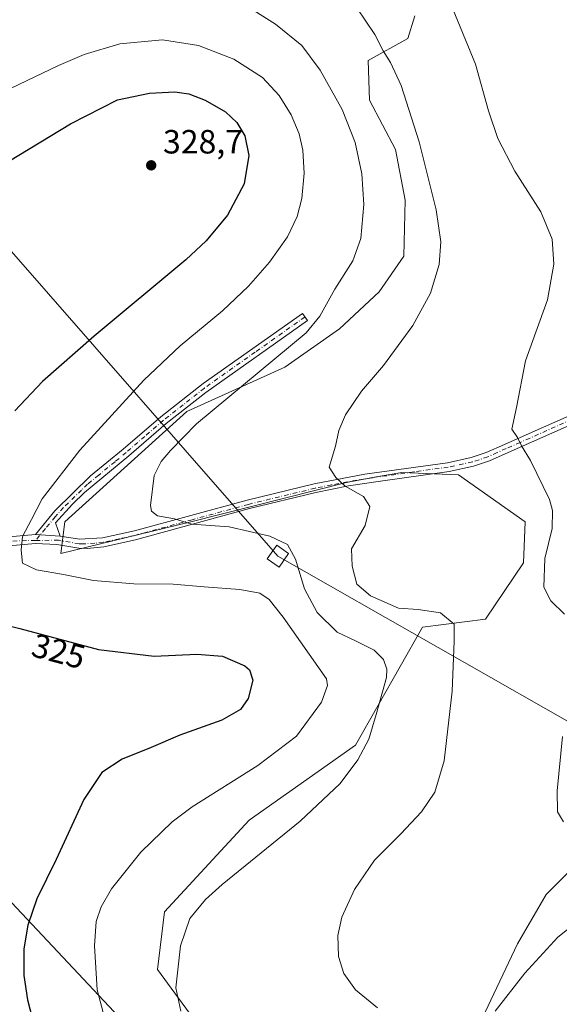
# Model space of a CAD drawing. Units: metres. Extents: x 619050 to 622564, y 4648472 to 4650844.
# Drawn here: x 619866 to 620027, y 4649558 to 4649851 of the extents above; entities that cross this region are included whole.
import ezdxf
from ezdxf.enums import TextEntityAlignment as Align

# ---------------------------------------------------------------- set-up
doc = ezdxf.new("R2010")
doc.units = ezdxf.units.M
doc.header["$MEASUREMENT"] = 0
doc.linetypes.add('DGN Style 4', pattern=[2.6384748266838614, 1.318413404963828, -0.6592067024819142, 0.001648016756204785, -0.6592067024819142])
for name, color, linetype, lineweight in [('Arbolado forestal CxS', 92, 'Continuous', 0), ('Camino Cxs', 7, 'Continuous', 0), ('Camino eje', 30, 'DGN Style 4', 13), ('Cultivos herbáceos CxS', 92, 'Continuous', 0), ('Curva de nivel maestra', 30, 'Continuous', 30), ('Curva de nivel normal', 30, 'Continuous', 0), ('Huerta CxS', 92, 'Continuous', 0), ('Punto de cota en terreno', 7, 'Continuous', 0), ('Rótulo de curva de nivel directora', 7, 'Continuous', 0), ('Rótulo de punto de cota en terreno', 7, 'Continuous', 0), ('Tendido', 6, 'Continuous', 0), ('Torre de tendido Cxs', 51, 'Continuous', 0)]:
    doc.layers.add(name, color=color, linetype=linetype, lineweight=lineweight)
doc.styles.add('Style-Arial', font='txt')

# ---------------------------------------------------------------- blocks, each defined once
blk = doc.blocks.new('5PATER')
at = {"layer": 'Huerta CxS', "linetype": 'Continuous', "lineweight": 0}
h = blk.add_hatch(color=51, dxfattribs=at)
edge = h.paths.add_edge_path()
edge.add_ellipse((0, 0), major_axis=(-0.1095731443231308, -0.1110710700762829), ratio=0.9994222409660322, start_angle=0, end_angle=360)

msp = doc.modelspace()

# ---------------------------------------------------------------- linework, layer by layer
at = {"layer": 'Arbolado forestal CxS', "color": 92, "linetype": 'Continuous', "lineweight": 0}
for points in [[(619984.0953000003, 4649852.1259, 306.7532000000065), (619982.0667000003, 4649845.3639, 308.2862000000023), (619970.2289000005, 4649838.8333, 311.5035999999964), (619970.6372999996, 4649826.996300001, 312.6444000000047), (619978.3920999998, 4649812.301700001, 312.0638000000035), (619981.2494999999, 4649797.199100001, 312.3782000000065), (619980.8409000002, 4649780.463300001, 312.4695000000065), (619973.4935, 4649769.8509, 313.1959999999963), (619961.6562999999, 4649758.8303, 313.7652999999991), (619945.3284999998, 4649747.4013, 314.7148000000016), (619916.1158999996, 4649734.157099999, 316.9670999999944), (619879.7298999997, 4649701.2777, 318.769100000005), (619878.5559, 4649691.8839, 318.633799999996), (619917.2895000001, 4649701.2775, 314.7891999999993), (619963.7673000004, 4649713.074300001, 309.7948000000033), (619971.5235000001, 4649714.487500001, 309.0570000000007), (619980.2050999999, 4649716.069300001, 308.145199999999), (619997.1031, 4649715.367900001, 306.9545000000071), (620017.0565, 4649701.276699999, 305.4254999999976), (620016.5308999997, 4649689.117900001, 305.2860999999975), (620005.1693000002, 4649672.313899999, 307.6392999999953), (619986.3898999998, 4649669.965100001, 310.9281000000047), (619966.4354999998, 4649634.7371, 316.4927000000025), (619934.7452999996, 4649612.426100001, 317.7581999999966), (619909.4715, 4649585.152100001, 317.093399999998), (619907.4055000005, 4649567.942100001, 316.0099999999948), (619918.7940999996, 4649552.2917, 314.7951999999932)], [(619984.0953000003, 4649852.1259, 306.7532000000065), (619982.0667000003, 4649845.3639, 308.2862000000023), (619970.2289000005, 4649838.8333, 311.5035999999964), (619970.6372999996, 4649826.996300001, 312.6444000000047), (619978.3920999998, 4649812.301700001, 312.0638000000035), (619981.2494999999, 4649797.199100001, 312.3782000000065), (619980.8409000002, 4649780.463300001, 312.4695000000065), (619973.4935, 4649769.8509, 313.1959999999963), (619961.6562999999, 4649758.8303, 313.7652999999991), (619945.3284999998, 4649747.4013, 314.7148000000016), (619916.1158999996, 4649734.157099999, 316.9670999999944), (619879.7298999997, 4649701.2777, 318.769100000005), (619878.5559, 4649691.8839, 318.633799999996), (619917.2895000001, 4649701.2775, 314.7891999999993), (619963.7673000004, 4649713.074300001, 309.7948000000033), (619971.5235000001, 4649714.487500001, 309.0570000000007), (619980.2050999999, 4649716.069300001, 308.145199999999), (619997.1031, 4649715.367900001, 306.9545000000071), (620017.0565, 4649701.276699999, 305.4254999999976), (620016.5308999997, 4649689.117900001, 305.2860999999975), (620005.1693000002, 4649672.313899999, 307.6392999999953), (619986.3898999998, 4649669.965100001, 310.9281000000047), (619966.4354999998, 4649634.7371, 316.4927000000025), (619934.7452999996, 4649612.426100001, 317.7581999999966), (619909.4715, 4649585.152100001, 317.093399999998), (619907.4055000005, 4649567.942100001, 316.0099999999948), (619918.7940999996, 4649552.2917, 314.7951999999932)], [(620003.2877000002, 4649551.4749, 309.632700000002), (620014.7172999998, 4649575.5573, 307.7494000000006), (620023.2890999997, 4649590.251700001, 306.5046000000002), (620031.4528999999, 4649598.414899999, 305.8239999999932), (620040.8413000006, 4649607.8037, 304.8733999999968), (620048.5970999999, 4649615.1503, 304.2685000000056), (620057.9710999997, 4649622.726500001, 303.4700000000012), (620070.6388999998, 4649619.231899999, 304.5304000000033), (620080.4351000005, 4649616.783100001, 305.2051999999967), (620102.4767000005, 4649607.394500001, 306.0470999999961), (620115.1300999997, 4649595.1489, 308.1687999999995), (620130.6409, 4649580.046499999, 309.5160999999935), (620148.6004999997, 4649563.310699999, 309.2353000000003), (620153.9064999997, 4649551.8817, 309.8861999999936)], [(620003.2877000002, 4649551.4749, 309.632700000002), (620014.7172999998, 4649575.5573, 307.7494000000006), (620023.2890999997, 4649590.251700001, 306.5046000000002), (620031.4528999999, 4649598.414899999, 305.8239999999932), (620040.8413000006, 4649607.8037, 304.8733999999968), (620048.5970999999, 4649615.1503, 304.2685000000056), (620057.9710999997, 4649622.726500001, 303.4700000000012), (620070.6388999998, 4649619.231899999, 304.5304000000033), (620080.4351000005, 4649616.783100001, 305.2051999999967), (620102.4767000005, 4649607.394500001, 306.0470999999961), (620115.1300999997, 4649595.1489, 308.1687999999995), (620130.6409, 4649580.046499999, 309.5160999999935), (620148.6004999997, 4649563.310699999, 309.2353000000003), (620153.9064999997, 4649551.8817, 309.8861999999936)]]:
    msp.add_polyline3d(points, dxfattribs=at)
at = {"layer": 'Camino Cxs', "color": 7, "linetype": 'Continuous', "lineweight": 0, "extrusion": (0.1362814404961659, -0.008529178602357874, 0.9906334448667978), "elevation": 45135.32577188533, "flags": 128}
msp.add_lwpolyline([(4679336.925745048, -325116.7408631119), (4679336.925745047, -325109.3068515421)], dxfattribs=at)
msp.add_lwpolyline([(4679336.925745048, -325116.7408631119), (4679336.925745047, -325109.3068515421)], dxfattribs=at)
at = {"layer": 'Camino Cxs', "color": 7, "linetype": 'Continuous', "lineweight": 0}
for points in [[(619878.3101000005, 4649697.0801, 318.4967999999935), (619884.1601, 4649696.110099999, 317.7921000000061), (619891.0000999998, 4649696.540100001, 317.0295999999944), (619900.5301000001, 4649698.620100001, 316.1186000000016), (619934.1601, 4649707.8201, 313.5151000000042), (619954.1300999997, 4649712.6601, 310.6735000000044), (619969.2100999998, 4649715.4801, 309.1236000000063), (619993.8701, 4649718.950099999, 306.9783000000025), (620000.9501, 4649720.460100001, 306.3475000000035), (620005.3901000004, 4649721.940099999, 305.8850999999996), (620010.8601000002, 4649724.380100001, 305.3506000000052), (620019.1001000004, 4649728.030099999, 304.6067000000039), (620060.5201000003, 4649746.360099999, 301.3611999999994), (620101.5601000005, 4649766.040100001, 298.9520000000048)], [(620102.0201000003, 4649763.3101, 298.9682999999932), (620061.5100999996, 4649743.9001, 301.4291999999987), (620011.9401000004, 4649721.960100001, 305.357600000003), (620006.3501000004, 4649719.460100001, 305.9700000000012), (620001.6501000002, 4649717.890100001, 306.4756000000052), (619994.3300999999, 4649716.3301, 307.0941000000021), (619973.8300999999, 4649713.4801, 308.9361000000063), (619964.3800999997, 4649712.0101, 309.9024999999965), (619954.6201, 4649710.050100001, 311.0427999999956), (619934.8300999999, 4649705.2501, 313.8717000000034), (619900.8101000005, 4649695.950099999, 316.7112999999954), (619891.4101, 4649693.9101, 317.5032000000065), (619886.4200999998, 4649693.4001, 317.8784000000014), (619883.9401000004, 4649693.460100001, 317.9680999999982), (619877.3800999997, 4649694.550100001, 318.6698999999935), (619871.0000999998, 4649694.880100001, 319.502999999997), (619856.2401000002, 4649693.600099999, 321.7479000000022)], [(619870.9600999998, 4649697.540100001, 319.5118999999977), (619876.7401000002, 4649704.6501, 319.1209999999992), (619887.4501, 4649715.0001, 318.3046999999933), (619897.1801000005, 4649722.9801, 318.1233000000066), (619908.3300999999, 4649732.590100001, 318.7679000000062), (619920.9801000003, 4649742.5101, 317.2602999999945), (619950.6001000004, 4649763.420100001, 315.8785000000062), (619952.0900999998, 4649761.300100001, 315.4284999999945), (619921.7500999998, 4649739.870100001, 316.7241000000067), (619909.9700999996, 4649730.590100001, 317.7041000000027), (619898.8501000004, 4649720.9901, 317.4135999999999), (619885.6501000002, 4649710.030099999, 318.1674000000057), (619882.0100999996, 4649706.600099999, 318.4649999999965), (619877.0100999996, 4649701.040100001, 318.8165000000009), (619878.3101000005, 4649697.0801, 318.4967999999935)], [(619856.1201, 4649696.2601, 321.9481999999989), (619870.9600999998, 4649697.540100001, 319.5118999999977), (619878.3101000005, 4649697.0801, 318.4967999999935), (619884.1601, 4649696.110099999, 317.7921000000061), (619891.0000999998, 4649696.540100001, 317.0295999999944), (619900.5301000001, 4649698.620100001, 316.1186000000016), (619934.1601, 4649707.8201, 313.5151000000042), (619954.1300999997, 4649712.6601, 310.6735000000044), (619969.2100999998, 4649715.4801, 309.1236000000063), (619993.8701, 4649718.950099999, 306.9783000000025), (620000.9501, 4649720.460100001, 306.3475000000035), (620005.3901000004, 4649721.940099999, 305.8850999999996), (620010.8601000002, 4649724.380100001, 305.3506000000052), (620019.1001000004, 4649728.030099999, 304.6067000000039), (620060.5201000003, 4649746.360099999, 301.3611999999994)], [(620061.5100999996, 4649743.9001, 301.4291999999987), (620011.9401000004, 4649721.960100001, 305.357600000003), (620006.3501000004, 4649719.460100001, 305.9700000000012), (620001.6501000002, 4649717.890100001, 306.4756000000052), (619994.3300999999, 4649716.3301, 307.0941000000021), (619973.8300999999, 4649713.4801, 308.9361000000063), (619964.3800999997, 4649712.0101, 309.9024999999965), (619954.6201, 4649710.050100001, 311.0427999999956), (619934.8300999999, 4649705.2501, 313.8717000000034), (619900.8101000005, 4649695.950099999, 316.7112999999954), (619891.4101, 4649693.9101, 317.5032000000065), (619886.4200999998, 4649693.4001, 317.8784000000014), (619883.9401000004, 4649693.460100001, 317.9680999999982), (619877.3800999997, 4649694.550100001, 318.6698999999935), (619871.0000999998, 4649694.880100001, 319.502999999997), (619856.2401000002, 4649693.600099999, 321.7479000000022)], [(619856.1201, 4649696.2601, 321.9481999999989), (619870.9600999998, 4649697.540100001, 319.5118999999977)]]:
    msp.add_polyline3d(points, dxfattribs=at)
msp.add_polyline3d([(619878.3101000005, 4649697.0801, 318.4967999999935), (619870.9600999998, 4649697.540100001, 319.5118999999977), (619876.7401000002, 4649704.6501, 319.1209999999992), (619887.4501, 4649715.0001, 318.3046999999933), (619897.1801000005, 4649722.9801, 318.1233000000066), (619908.3300999999, 4649732.590100001, 318.7679000000062), (619920.9801000003, 4649742.5101, 317.2602999999945), (619950.6001000004, 4649763.420100001, 315.8785000000062), (619952.0900999998, 4649761.300100001, 315.4284999999945), (619921.7500999998, 4649739.870100001, 316.7241000000067), (619909.9700999996, 4649730.590100001, 317.7041000000027), (619898.8501000004, 4649720.9901, 317.4135999999999), (619885.6501000002, 4649710.030099999, 318.1674000000057), (619882.0100999996, 4649706.600099999, 318.4649999999965), (619877.0100999996, 4649701.040100001, 318.8165000000009)], close=True, dxfattribs=at)
at = {"layer": 'Camino eje', "color": 30, "linetype": 'DGN Style 4', "lineweight": 13}
for points in [[(619951.3450999996, 4649762.360099999, 315.6374999999971), (619936.5351, 4649751.905099999, 316.3904999999941), (619921.3651000002, 4649741.190099999, 316.9750000000058), (619915.0401, 4649736.2301, 317.2792999999947), (619909.1501000002, 4649731.590100001, 318.2228999999934), (619903.5751, 4649726.7851, 317.4045999999944), (619898.0151000004, 4649721.985099999, 317.7246000000014), (619894.7150999998, 4649719.245100001, 317.851999999999), (619889.8501000004, 4649715.255100001, 317.9814999999944), (619886.5500999996, 4649712.515100001, 318.1647999999986), (619884.7301000003, 4649710.800100001, 318.3687999999966), (619879.3750999998, 4649705.6251, 318.8055000000023), (619876.8750999998, 4649702.845100001, 318.9369000000006), (619873.9851000002, 4649699.290100001, 319.176999999996), (619871.0235000001, 4649695.8093, 319.4989999999962)], [(620061.0151000004, 4649745.130100001, 301.3944999999949), (620015.5201000003, 4649724.995100001, 304.9777999999933), (620011.4001000002, 4649723.170100001, 305.3499000000011), (620008.6651, 4649721.950099999, 305.6149000000005), (620005.8701, 4649720.700099999, 305.9281000000047), (620001.3000999996, 4649719.175100001, 306.411500000002), (619994.1001000004, 4649717.640100001, 307.0458000000072), (619983.8501000004, 4649716.215100001, 307.8671000000031), (619971.5201000003, 4649714.4801, 309.0298999999941), (619966.7950999998, 4649713.745100001, 309.5020999999979), (619959.2550999997, 4649712.335100001, 310.2897999999986), (619954.3750999998, 4649711.3551, 310.8475000000035), (619934.4951, 4649706.5351, 313.6775999999954), (619917.6801000005, 4649701.9351, 314.8393999999971), (619900.6700999998, 4649697.2851, 316.3138999999938), (619895.9051000001, 4649696.245100001, 316.8421999999992), (619891.2050999999, 4649695.225099999, 317.2639000000054), (619888.7100999998, 4649694.970100001, 317.4992999999959), (619885.2901, 4649694.755100001, 317.7918000000063), (619884.0500999996, 4649694.7851, 317.8842000000004), (619877.8450999996, 4649695.815099999, 318.582899999994), (619871.0235000001, 4649695.8093, 319.4989999999962)], [(619871.0235000001, 4649695.8093, 319.4989999999962), (619863.5601000005, 4649695.5701, 320.6475000000065)]]:
    msp.add_polyline3d(points, dxfattribs=at)
at = {"layer": 'Cultivos herbáceos CxS', "color": 92, "linetype": 'Continuous', "lineweight": 0}
for points in [[(619918.7940999996, 4649552.2917, 314.7951999999932), (619907.4055000005, 4649567.942100001, 316.0099999999948), (619909.4715, 4649585.152100001, 317.093399999998), (619934.7452999996, 4649612.426100001, 317.7581999999966), (619966.4354999998, 4649634.7371, 316.4927000000025), (619986.3898999998, 4649669.965100001, 310.9281000000047), (620005.1693000002, 4649672.313899999, 307.6392999999953), (620016.5308999997, 4649689.117900001, 305.2860999999975), (620017.0565, 4649701.276699999, 305.4254999999976), (619997.1031, 4649715.367900001, 306.9545000000071), (619980.2050999999, 4649716.069300001, 308.145199999999), (619971.5235000001, 4649714.487500001, 309.0570000000007), (619963.7673000004, 4649713.074300001, 309.7948000000033), (619917.2895000001, 4649701.2775, 314.7891999999993), (619878.5559, 4649691.8839, 318.633799999996), (619879.7298999997, 4649701.2777, 318.769100000005), (619916.1158999996, 4649734.157099999, 316.9670999999944), (619945.3284999998, 4649747.4013, 314.7148000000016), (619961.6562999999, 4649758.8303, 313.7652999999991), (619973.4935, 4649769.8509, 313.1959999999963), (619980.8409000002, 4649780.463300001, 312.4695000000065), (619981.2494999999, 4649797.199100001, 312.3782000000065), (619978.3920999998, 4649812.301700001, 312.0638000000035), (619970.6372999996, 4649826.996300001, 312.6444000000047), (619970.2289000005, 4649838.8333, 311.5035999999964), (619982.0667000003, 4649845.3639, 308.2862000000023), (619984.0953000003, 4649852.1259, 306.7532000000065)], [(619984.0953000003, 4649852.1259, 306.7532000000065), (619982.0667000003, 4649845.3639, 308.2862000000023), (619970.2289000005, 4649838.8333, 311.5035999999964), (619970.6372999996, 4649826.996300001, 312.6444000000047), (619978.3920999998, 4649812.301700001, 312.0638000000035), (619981.2494999999, 4649797.199100001, 312.3782000000065), (619980.8409000002, 4649780.463300001, 312.4695000000065), (619973.4935, 4649769.8509, 313.1959999999963), (619961.6562999999, 4649758.8303, 313.7652999999991), (619945.3284999998, 4649747.4013, 314.7148000000016), (619916.1158999996, 4649734.157099999, 316.9670999999944), (619879.7298999997, 4649701.2777, 318.769100000005), (619878.5559, 4649691.8839, 318.633799999996), (619917.2895000001, 4649701.2775, 314.7891999999993), (619963.7673000004, 4649713.074300001, 309.7948000000033), (619971.5235000001, 4649714.487500001, 309.0570000000007), (619980.2050999999, 4649716.069300001, 308.145199999999), (619997.1031, 4649715.367900001, 306.9545000000071), (620017.0565, 4649701.276699999, 305.4254999999976), (620016.5308999997, 4649689.117900001, 305.2860999999975), (620005.1693000002, 4649672.313899999, 307.6392999999953), (619986.3898999998, 4649669.965100001, 310.9281000000047), (619966.4354999998, 4649634.7371, 316.4927000000025), (619934.7452999996, 4649612.426100001, 317.7581999999966), (619909.4715, 4649585.152100001, 317.093399999998), (619907.4055000005, 4649567.942100001, 316.0099999999948), (619918.7940999996, 4649552.2917, 314.7951999999932)], [(620153.9064999997, 4649551.8817, 309.8861999999936), (620148.6004999997, 4649563.310699999, 309.2353000000003), (620130.6409, 4649580.046499999, 309.5160999999935), (620115.1300999997, 4649595.1489, 308.1687999999995), (620102.4767000005, 4649607.394500001, 306.0470999999961), (620080.4351000005, 4649616.783100001, 305.2051999999967), (620070.6388999998, 4649619.231899999, 304.5304000000033), (620057.9710999997, 4649622.726500001, 303.4700000000012), (620048.5970999999, 4649615.1503, 304.2685000000056), (620040.8413000006, 4649607.8037, 304.8733999999968), (620031.4528999999, 4649598.414899999, 305.8239999999932), (620023.2890999997, 4649590.251700001, 306.5046000000002), (620014.7172999998, 4649575.5573, 307.7494000000006), (620003.2877000002, 4649551.4749, 309.632700000002)], [(620003.2877000002, 4649551.4749, 309.632700000002), (620014.7172999998, 4649575.5573, 307.7494000000006), (620023.2890999997, 4649590.251700001, 306.5046000000002), (620031.4528999999, 4649598.414899999, 305.8239999999932), (620040.8413000006, 4649607.8037, 304.8733999999968), (620048.5970999999, 4649615.1503, 304.2685000000056), (620057.9710999997, 4649622.726500001, 303.4700000000012), (620070.6388999998, 4649619.231899999, 304.5304000000033), (620080.4351000005, 4649616.783100001, 305.2051999999967), (620102.4767000005, 4649607.394500001, 306.0470999999961), (620115.1300999997, 4649595.1489, 308.1687999999995), (620130.6409, 4649580.046499999, 309.5160999999935), (620148.6004999997, 4649563.310699999, 309.2353000000003), (620153.9064999997, 4649551.8817, 309.8861999999936)]]:
    msp.add_polyline3d(points, dxfattribs=at)
at = {"layer": 'Curva de nivel maestra', "color": 30, "linetype": 'Continuous', "lineweight": 30, "elevation": 325, "flags": 128}
for points in [[(619859.9000000004, 4649806.940099999), (619881.3899999997, 4649819.960100001), (619895.4600000001, 4649827.090100001), (619904.9600000001, 4649829.0701), (619912.5700000003, 4649829.440099999), (619916.7400000002, 4649828.880100001), (619921.6299999999, 4649826.960100001), (619927.6799999997, 4649823.5101), (619931.0800000001, 4649820.350099999), (619933.4199999999, 4649816.3201), (619934.5700000003, 4649810.5001), (619933.2300000006, 4649802.020099999), (619928.2699999996, 4649792.710100001), (619921.8499999996, 4649785.040100001), (619915.8399999999, 4649779.4001), (619888.4500000002, 4649756.620100001), (619873.1200000001, 4649743.140100001), (619864.8200000003, 4649734.360099999)], [(619849.4500000002, 4649673.8301), (619866.3600000005, 4649669.530099999), (619889.7699999996, 4649663.2401), (619906.3600000005, 4649661.290100001), (619919.1100000005, 4649661.9101), (619926.7800000003, 4649661.270099999), (619933.4699999997, 4649658.460100001), (619934.8099999996, 4649657.220100001), (619935.7800000003, 4649654.1501), (619934.4400000004, 4649648.6501), (619932.1399999997, 4649645.380100001), (619926.5700000003, 4649642.210100001), (619914.0800000001, 4649637.790100001), (619905.4500000002, 4649634.110099999), (619896.8600000005, 4649630.5601), (619890.7400000002, 4649626.630100001), (619885.4299999997, 4649618.620100001), (619877.1299999999, 4649600.7501), (619871.4299999997, 4649588.970100001), (619868.6699999999, 4649581.110099999), (619867.5, 4649574.130100001), (619867.5099999999, 4649566.1801), (619868.6600000003, 4649558.880100001), (619871.3899999997, 4649548.190099999)]]:
    msp.add_lwpolyline(points, dxfattribs=at)
at = {"layer": 'Curva de nivel normal', "color": 30, "linetype": 'Continuous', "lineweight": 0, "flags": 128}
for points, elevation in [([(619914.3399999999, 4649555.5001), (619912.8899999997, 4649562.4901), (619914.2300000006, 4649574.970100001), (619917.0599999996, 4649583.100099999), (619921.7100000001, 4649588.8301), (619926.6500000004, 4649593.300100001), (619949.9500000002, 4649612.110099999), (619961.8099999996, 4649623.350099999), (619967.1299999999, 4649630.440099999), (619970.3899999997, 4649636.5801), (619972.6100000005, 4649643.9101), (619975.6500000004, 4649654.9101), (619975.7800000003, 4649657.4101), (619974.7800000003, 4649660.290100001), (619971.9600000001, 4649663.040100001), (619966.4299999997, 4649665.9001), (619960.9400000004, 4649668.4101), (619955.0199999996, 4649674.340100001), (619951.2300000006, 4649681.370100001), (619948.5499999998, 4649690.1601), (619946.1299999999, 4649694.610099999), (619940.8700000001, 4649697.050100001), (619928.7300000006, 4649699.8101), (619917.5800000001, 4649700.610099999), (619912.4100000003, 4649702.220100001), (619907.4199999999, 4649703.0701), (619905.6299999999, 4649704.4801), (619905.3399999999, 4649706.200099999), (619906.3799999999, 4649715.1601), (619908.5, 4649719.350099999), (619911.2100000001, 4649722.5801), (619918.9699999997, 4649730.5701), (619951.7199999997, 4649757.610099999), (619955.7800000003, 4649762.590100001), (619960.2199999997, 4649770.630100001), (619965.6299999999, 4649779.120100001), (619968.0499999998, 4649785.790100001), (619968.8799999999, 4649795.920100001), (619968.3200000003, 4649804.9801), (619966.3099999996, 4649814.390100001), (619962.4600000001, 4649824.2401), (619955.8399999999, 4649835.960100001), (619950.4600000001, 4649843.2501), (619942.5499999998, 4649849.670100001), (619932.29, 4649856.0801)], 315), ([(620028.7400000002, 4649673.8301), (620024.6299999999, 4649677.8101), (620022.5599999996, 4649681.840100001), (620022.9100000003, 4649690.4301), (620025.0899999999, 4649699.380100001), (620025.2000000002, 4649704.720100001), (620024.2800000003, 4649707.9801), (620018.6500000004, 4649719.600099999), (620015.9400000004, 4649723.950099999), (620014.7400000002, 4649726.450099999), (620013, 4649728.9001), (620014.4699999997, 4649735.4001), (620017.1299999999, 4649749.2601), (620023.7199999997, 4649767.440099999), (620025.5700000003, 4649778.120100001), (620025.04, 4649785.530099999), (620021.6500000004, 4649793.7301), (620013.9199999999, 4649805.8301), (620008.8399999999, 4649815.5701), (620006.04, 4649823.7501), (620002.2199999997, 4649837.670100001), (619994.6500000004, 4649856.110099999)], 305), ([(619972.9400000004, 4649556.520099999), (619966.4000000004, 4649561.8201), (619962.9000000004, 4649566.720100001), (619961.3600000005, 4649571.7601), (619961.1100000005, 4649578.040100001), (619962.3200000003, 4649583.4801), (619966.0800000001, 4649591.800100001), (619972.1299999999, 4649600.4801), (619979.9800000006, 4649608.340100001), (619986.0800000001, 4649614.940099999), (619990.0599999996, 4649620.7301), (619992.8499999996, 4649630.140100001), (619995.2300000006, 4649650.850099999), (619995.8799999999, 4649665.770099999), (619995.8099999996, 4649670.840100001), (619991.8099999996, 4649674.2501), (619985.0999999996, 4649675.170100001), (619979.29, 4649675.5701), (619970.8899999997, 4649679.270099999), (619966.8099999996, 4649682.7501), (619965.3899999997, 4649688.1601), (619965.2199999997, 4649693.2501), (619969.29, 4649700.2501), (619970.7400000002, 4649705.9101), (619968.7800000003, 4649708.840100001), (619963.3899999997, 4649711.940099999), (619960.5199999996, 4649714.5001), (619958.6100000005, 4649717.5801), (619960.4600000001, 4649723.9001), (619961.4800000006, 4649728.5701), (619963.4299999997, 4649733.2401), (619968.2199999997, 4649740.2401), (619974.75, 4649747.940099999), (619983.4900000002, 4649759.860099999), (619988.8300000001, 4649769.460100001), (619991.3300000001, 4649778.030099999), (619991.8600000005, 4649784.720100001), (619990.4699999997, 4649794.3301), (619985.4100000003, 4649814.540100001), (619980, 4649831.380100001), (619976.9000000004, 4649838.220100001), (619974.6399999997, 4649841.690099999), (619972.2199999997, 4649846.5001), (619966.8700000001, 4649854.4901)], 310.0000000000001), ([(619892.4800000006, 4649550.2301), (619889.4199999999, 4649561.880100001), (619888.5499999998, 4649574.9301), (619889.1200000001, 4649582.2401), (619890.5499999998, 4649586.590100001), (619893.7100000001, 4649591.920100001), (619902.3799999999, 4649602.920100001), (619911.7800000003, 4649611.890100001), (619917.7199999997, 4649616.440099999), (619937.2599999999, 4649628.670100001), (619948.7999999998, 4649637.440099999), (619956.3300000001, 4649647.5801), (619958.1100000005, 4649652.540100001), (619957.7999999998, 4649654.5801), (619952.6200000001, 4649661.9101), (619944.8399999999, 4649672.9301), (619940.7199999997, 4649678.220100001), (619937.9000000004, 4649680.0601), (619931.9100000003, 4649681.190099999), (619921.29, 4649681.940099999), (619912.04, 4649682.710100001), (619900.3300000001, 4649682.800100001), (619888.3399999999, 4649683.8101), (619879.4000000004, 4649685.600099999), (619871.29, 4649687.050100001), (619867.1200000001, 4649689.050100001), (619866.7199999997, 4649692.870100001), (619867.1399999997, 4649696.940099999), (619869.7699999996, 4649702.050100001), (619873.0199999996, 4649708.200099999), (619884.2400000002, 4649722.6501), (619903.3499999996, 4649743.540100001), (619914.1200000001, 4649753.8101), (619926.7800000003, 4649764.2401), (619934.5199999996, 4649771.540100001), (619940.7999999998, 4649778.700099999), (619946.1200000001, 4649786.2401), (619949.0199999996, 4649792.3101), (619950.3899999997, 4649797.670100001), (619951.0700000003, 4649805.220100001), (619950.7300000006, 4649812.050100001), (619949.6399999997, 4649816.9001), (619947.2199999997, 4649822.5601), (619943.7000000002, 4649828.390100001), (619938.6699999999, 4649833.720100001), (619930.1100000005, 4649839.220100001), (619919.6100000005, 4649843.220100001), (619908.9000000004, 4649844.9801), (619896.1399999997, 4649843.770099999), (619885.4699999997, 4649840.5601), (619877.8700000001, 4649837.350099999), (619847.0199999996, 4649822.5601)], 320), ([(620028.4400000004, 4649611.940099999), (620026.7000000002, 4649614.9001), (620026.5700000003, 4649621.210100001), (620028.1600000003, 4649637.350099999)], 305), ([(620151.04, 4649554.880100001), (620145.4800000006, 4649562.700099999), (620131.4500000002, 4649577.1801), (620119.8200000003, 4649586.370100001), (620111.9800000006, 4649590.4801), (620092.0300000003, 4649597.610099999), (620081.3799999999, 4649598.950099999), (620073.4100000003, 4649598.550100001), (620062.3600000005, 4649596.280099999), (620051.0800000001, 4649592.790100001), (620042.4299999997, 4649588.710100001), (620034.5999999996, 4649583.8301), (620026.7800000003, 4649577.550100001), (620016.9400000004, 4649566.880100001), (620008.0800000001, 4649555.5101)], 310.0000000000001)]:
    msp.add_lwpolyline(points, dxfattribs=dict(at, elevation=elevation))
at = {"layer": 'Tendido', "color": 6, "linetype": 'Continuous', "lineweight": 0}
for points in [[(622143.3674, 4648538.7982, 287.2798999999941), (622003.5778000001, 4648676.644400001, 291.4021999999969), (621812.3865, 4648771.189999999, 305.1883999999991), (621808.2533999998, 4648869.4485, 299.6524000000064), (621567.9371999997, 4649061.199200001, 287.1701999999932), (621310.5562000005, 4649270.604499999, 288.5384999999951), (621133.1950000003, 4649408.803099999, 292.0187000000006), (620941.0314999997, 4649562.511299999, 288.5259999999981), (620746.9814999999, 4649603.086100001, 290.0804999999964), (620452.6792000001, 4649592.9605, 297.3509999999951), (620134.4906000001, 4649582.226500001, 315.0458999999973), (619943.2863999996, 4649691.120800001, 324.3179999999993), (619861.0867999997, 4649785.1073, 331.8312000000006), (619662.6242000004, 4650012.3772, 313.8276000000042), (619493.8109999998, 4650206.268800001, 307.4802999999956), (619331.7068999996, 4650392.721200001, 313.3816999999981), (619130.2389000002, 4650623.717800001, 308.747199999998), (619051.5614999998, 4650714.353800001, 299.0175000000018)], [(619056.1112000003, 4650443.676700001, 306.0350999999937), (619152.6974999999, 4650341.0823, 313.460699999996), (619388.3861999996, 4650092.0263, 319.4459000000061), (619539.2830999997, 4649933.386800001, 328.5537999999942), (619767.3847000003, 4649690.361600001, 341.4916999999987), (620065.7368000001, 4649373.0878, 341.3895000000048), (620377.9217999997, 4649043.994200001, 295.6230000000069), (620649.4895000001, 4648757.046599999, 298.4578000000038), (620889.8334999997, 4648502.7742, 302.3583999999973)]]:
    msp.add_polyline3d(points, dxfattribs=at)
at = {"layer": 'Torre de tendido Cxs', "color": 51, "linetype": 'Continuous', "lineweight": 0}
msp.add_polyline3d([(619946.4744999995, 4649691.895099999, 323.1037000000069), (619943.6436000001, 4649687.8595, 324.6474000000017), (619940.0981999999, 4649690.3466, 321.6444000000047), (619942.9291000003, 4649694.382099999, 320.7171999999992), (619946.4744999995, 4649691.895099999, 323.1037000000069)], dxfattribs=at)
msp.add_3dface([(619946.4744999995, 4649691.895099999, 323.1037000000069), (619943.6436000001, 4649687.8595, 324.6474000000017), (619940.0981999999, 4649690.3466, 321.6444000000047), (619942.9291000003, 4649694.382099999, 320.7171999999992)], dxfattribs=at)

# ---------------------------------------------------------------- block references
at = {"layer": 'Punto de cota en terreno', "color": 7, "linetype": 'Continuous', "lineweight": 0, "xscale": 10, "yscale": 10, "zscale": 10}
msp.add_blockref('5PATER', (619905.5, 4649807.560000001, 328.6999999999971), dxfattribs=at)

# ---------------------------------------------------------------- texts
at = {"layer": 'Rótulo de curva de nivel directora', "color": 7, "linetype": 'Continuous', "lineweight": 0, "style": 'Style-Arial'}
msp.add_text('325', height=7.000000000000002, rotation=344.9606424925651, dxfattribs=at).set_placement((619877.8880632872, 4649662.774205932), align=Align.MIDDLE_CENTER)
at = {"layer": 'Rótulo de punto de cota en terreno', "color": 7, "linetype": 'Continuous', "lineweight": 0, "style": 'Style-Arial'}
msp.add_text('328,7', height=7.000000000000002, dxfattribs=at).set_placement((619909.0278000003, 4649811.0878))

doc.saveas('drawing.dxf')
